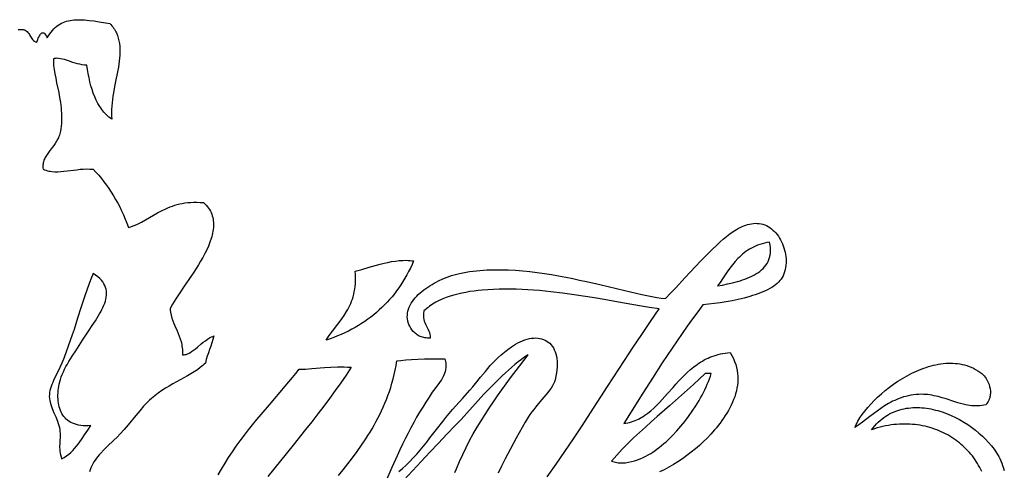
# Model space of a CAD drawing. Extents: x 7 to 488, y 216 to 486.
# Drawn here: x 233 to 487, y 369 to 485 of the extents above; entities that cross this region are included whole.
import ezdxf

# ---------------------------------------------------------------- set-up
doc = ezdxf.new("R2010")
doc.units = 0
doc.layers.add('Default_Layer', color=1, linetype='CONTINUOUS')

msp = doc.modelspace()

# ---------------------------------------------------------------- linework, layer by layer
at = {"layer": 'Default_Layer'}
for points in [[(233.03, 482.03), (233.55, 482.01), (234.1, 481.97), (234.3, 481.95), (234.48, 481.92), (234.65, 481.87), (234.81, 481.81), (235.1, 481.66), (235.34, 481.47), (235.56, 481.25), (235.75, 481), (235.92, 480.73), (236.08, 480.46), (236.39, 479.9), (236.56, 479.64), (236.75, 479.39), (236.97, 479.17), (237.22, 478.99), (237.36, 478.91), (237.51, 478.84), (237.67, 478.79), (237.85, 478.74), (238.08, 479.42), (238.21, 479.74), (238.35, 480.05), (238.5, 480.34), (238.66, 480.59), (238.82, 480.81), (238.99, 480.98), (239.16, 481.1), (239.25, 481.13), (239.34, 481.15), (239.43, 481.16), (239.53, 481.14), (239.62, 481.11), (239.72, 481.06), (239.82, 480.99), (239.91, 480.89), (240.11, 480.64), (240.31, 480.28), (240.52, 479.83), (240.83, 480.37), (241.15, 480.88), (241.49, 481.34), (241.84, 481.77), (242.2, 482.16), (242.56, 482.51), (242.95, 482.84), (243.34, 483.12), (243.74, 483.38), (244.16, 483.61), (244.59, 483.81), (245.03, 483.98), (245.49, 484.12), (245.95, 484.24), (246.43, 484.34), (246.92, 484.41), (247.43, 484.46), (247.94, 484.49), (248.47, 484.5), (249.02, 484.5), (250.14, 484.44), (251.32, 484.33), (252.55, 484.18), (253.84, 483.99), (256.58, 483.55), (256.86, 483.26), (257.11, 482.97), (257.35, 482.67), (257.57, 482.36), (257.77, 482.05), (257.96, 481.74), (258.14, 481.42), (258.3, 481.1), (258.57, 480.44), (258.79, 479.76), (258.96, 479.07), (259.09, 478.37), (259.17, 477.65), (259.21, 476.92), (259.21, 476.18), (259.18, 475.42), (259.12, 474.65), (259.04, 473.88), (258.93, 473.09), (258.8, 472.3), (258.51, 470.68), (258.18, 469.04), (257.85, 467.38), (257.54, 465.7), (257.41, 464.86), (257.29, 464.01), (257.19, 463.17), (257.11, 462.32), (257.06, 461.48), (257.04, 460.63), (257.06, 459.79), (257.11, 458.95), (256.74, 459.22), (256.39, 459.5), (256.05, 459.8), (255.73, 460.11), (255.41, 460.43), (255.11, 460.76), (254.82, 461.11), (254.54, 461.47), (254.28, 461.84), (254.03, 462.22), (253.55, 463.01), (253.12, 463.85), (252.72, 464.73), (252.36, 465.64), (252.04, 466.59), (251.75, 467.57), (251.49, 468.57), (251.26, 469.61), (251.05, 470.67), (250.86, 471.75), (250.69, 472.85), (250.09, 472.87), (249.49, 472.94), (248.89, 473.05), (248.3, 473.19), (247.71, 473.36), (247.13, 473.54), (246.01, 473.91), (244.93, 474.25), (244.41, 474.39), (243.91, 474.5), (243.43, 474.57), (242.97, 474.59), (242.75, 474.58), (242.54, 474.56), (242.33, 474.52), (242.13, 474.46), (242.11, 474.06), (242.11, 473.63), (242.13, 473.18), (242.17, 472.71), (242.29, 471.71), (242.48, 470.64), (242.7, 469.52), (242.94, 468.34), (243.46, 465.85), (243.7, 464.55), (243.91, 463.23), (244.08, 461.89), (244.14, 461.22), (244.18, 460.54), (244.21, 459.87), (244.22, 459.19), (244.2, 458.52), (244.16, 457.85), (244.1, 457.18), (244.01, 456.51), (243.89, 455.85), (243.74, 455.2), (243.64, 454.86), (243.53, 454.53), (243.4, 454.21), (243.26, 453.9), (242.94, 453.31), (242.59, 452.75), (242.21, 452.21), (241.82, 451.69), (241.04, 450.68), (240.67, 450.18), (240.32, 449.67), (240.02, 449.15), (239.89, 448.88), (239.77, 448.61), (239.66, 448.33), (239.57, 448.04), (239.5, 447.74), (239.45, 447.44), (239.42, 447.12), (239.41, 446.79), (239.42, 446.46), (239.46, 446.11), (239.82, 445.96), (240.18, 445.84), (240.55, 445.74), (240.92, 445.65), (241.29, 445.59), (241.67, 445.54), (242.44, 445.48), (243.22, 445.47), (244.02, 445.51), (244.82, 445.58), (245.63, 445.67), (247.28, 445.89), (248.11, 446), (248.95, 446.09), (249.79, 446.15), (250.63, 446.19), (251.47, 446.17), (252.3, 446.11), (253.04, 445.34), (253.75, 444.55), (254.44, 443.73), (255.1, 442.89), (255.75, 442.03), (256.37, 441.15), (256.97, 440.25), (257.55, 439.32), (258.11, 438.38), (258.64, 437.41), (259.16, 436.42), (259.65, 435.4), (260.12, 434.37), (260.57, 433.31), (260.99, 432.23), (261.39, 431.13), (261.99, 431.33), (262.57, 431.55), (263.14, 431.78), (263.69, 432.03), (264.76, 432.56), (265.8, 433.13), (267.84, 434.3), (268.86, 434.89), (269.9, 435.45), (270.98, 435.97), (271.54, 436.22), (272.11, 436.45), (272.7, 436.67), (273.3, 436.87), (273.92, 437.05), (274.57, 437.21), (275.23, 437.35), (275.92, 437.46), (276.63, 437.55), (277.38, 437.61), (278.15, 437.64), (278.95, 437.64), (279.79, 437.61), (280.66, 437.55), (281.03, 437.21), (281.38, 436.86), (281.69, 436.5), (281.97, 436.13), (282.22, 435.75), (282.45, 435.36), (282.64, 434.97), (282.81, 434.57), (282.94, 434.16), (283.06, 433.74), (283.14, 433.32), (283.21, 432.89), (283.25, 432.45), (283.26, 432.01), (283.26, 431.56), (283.23, 431.11), (283.18, 430.66), (283.11, 430.19), (283.03, 429.73), (282.92, 429.26), (282.8, 428.79), (282.66, 428.32), (282.33, 427.36), (281.95, 426.4), (281.51, 425.43), (281.03, 424.46), (280.51, 423.49), (279.96, 422.52), (279.38, 421.56), (278.79, 420.6), (278.18, 419.66), (276.94, 417.82), (275.73, 416.07), (274.59, 414.41), (273.57, 412.87), (273.12, 412.15), (272.72, 411.48), (272.38, 410.84), (272.1, 410.25), (272.14, 409.83), (272.2, 409.42), (272.35, 408.64), (272.55, 407.9), (272.79, 407.2), (273.05, 406.52), (273.33, 405.87), (273.91, 404.58), (274.19, 403.93), (274.46, 403.26), (274.71, 402.57), (274.92, 401.85), (275.09, 401.09), (275.16, 400.7), (275.22, 400.29), (275.26, 399.86), (275.29, 399.42), (275.3, 398.96), (275.29, 398.49), (275.52, 398.48), (275.75, 398.49), (275.98, 398.53), (276.21, 398.58), (276.44, 398.66), (276.67, 398.75), (277.15, 398.99), (277.63, 399.29), (278.11, 399.64), (278.61, 400.02), (279.11, 400.43), (280.12, 401.27), (280.64, 401.69), (281.17, 402.09), (281.7, 402.47), (282.23, 402.8), (282.78, 403.08), (283.05, 403.2), (283.33, 403.3), (283.1, 402.38), (282.84, 401.51), (282.56, 400.66), (282.26, 399.82), (281.96, 398.98), (281.67, 398.13), (281.41, 397.26), (281.19, 396.35), (280.88, 396.05), (280.56, 395.76), (279.86, 395.19), (279.11, 394.64), (278.3, 394.11), (277.46, 393.59), (276.57, 393.08), (274.72, 392.05), (272.81, 390.99), (271.85, 390.43), (270.89, 389.86), (269.95, 389.26), (269.03, 388.62), (268.14, 387.95), (267.71, 387.6), (267.29, 387.23), (266.79, 386.78), (266.29, 386.3), (265.79, 385.78), (265.29, 385.25), (264.29, 384.11), (263.3, 382.92), (261.29, 380.48), (260.27, 379.29), (259.25, 378.14), (258.46, 377.33), (257.63, 376.52), (255.91, 374.9), (255.07, 374.07), (254.26, 373.22), (253.87, 372.79), (253.5, 372.35), (253.15, 371.9), (252.82, 371.44), (252.51, 370.97), (252.23, 370.48), (251.97, 369.99), (251.75, 369.48), (251.56, 368.96), (251.4, 368.43)], [(369.07, 367.13), (371.34, 370.35), (373.59, 373.61), (375.81, 376.9), (378.01, 380.23), (380.2, 383.58), (384.56, 390.31), (388.92, 397.04), (391.12, 400.39), (393.34, 403.71), (395.58, 407), (397.85, 410.25), (395.37, 410.64), (392.79, 411.07), (387.4, 412.01), (384.6, 412.5), (381.75, 412.98), (378.86, 413.45), (375.93, 413.89), (372.98, 414.29), (370.01, 414.65), (368.52, 414.8), (367.03, 414.94), (365.54, 415.06), (364.05, 415.16), (362.57, 415.23), (361.08, 415.29), (359.61, 415.32), (358.14, 415.32), (356.68, 415.3), (355.22, 415.25), (353.78, 415.17), (352.35, 415.06), (351.29, 414.96), (350.23, 414.83), (349.17, 414.68), (348.12, 414.5), (347.08, 414.3), (346.05, 414.07), (345.05, 413.8), (344.06, 413.51), (343.1, 413.18), (342.17, 412.81), (341.27, 412.4), (340.4, 411.95), (339.58, 411.46), (339.18, 411.2), (338.79, 410.93), (338.42, 410.64), (338.06, 410.35), (337.7, 410.04), (337.37, 409.72), (337.28, 409.09), (337.25, 408.53), (337.27, 408.01), (337.34, 407.55), (337.45, 407.12), (337.58, 406.72), (337.75, 406.35), (337.92, 405.99), (338.29, 405.28), (338.47, 404.93), (338.63, 404.56), (338.77, 404.16), (338.88, 403.74), (338.95, 403.28), (338.98, 402.77), (338.62, 402.76), (338.27, 402.76), (337.93, 402.79), (337.6, 402.83), (337.29, 402.89), (336.98, 402.96), (336.69, 403.06), (336.41, 403.17), (336.15, 403.29), (335.89, 403.42), (335.65, 403.57), (335.41, 403.73), (335.19, 403.9), (334.98, 404.09), (334.59, 404.47), (334.25, 404.89), (333.95, 405.34), (333.7, 405.8), (333.49, 406.27), (333.33, 406.74), (333.2, 407.21), (333.12, 407.67), (333.08, 408.11), (333.09, 408.65), (333.15, 409.19), (333.25, 409.71), (333.4, 410.22), (333.59, 410.73), (333.82, 411.22), (334.08, 411.7), (334.39, 412.18), (334.72, 412.64), (335.09, 413.08), (335.49, 413.52), (335.91, 413.94), (336.36, 414.36), (336.83, 414.75), (337.32, 415.14), (337.82, 415.51), (338.35, 415.87), (338.88, 416.21), (339.43, 416.54), (339.98, 416.85), (340.54, 417.15), (341.11, 417.43), (342.24, 417.95), (343.36, 418.4), (344.46, 418.79), (345.5, 419.1), (346.48, 419.34), (347.34, 419.52), (348.21, 419.68), (349.09, 419.82), (349.97, 419.94), (350.86, 420.04), (351.75, 420.13), (352.65, 420.2), (353.55, 420.25), (354.46, 420.29), (355.37, 420.32), (357.2, 420.32), (359.04, 420.27), (360.9, 420.17), (362.75, 420.03), (364.61, 419.84), (366.46, 419.61), (368.31, 419.35), (370.15, 419.06), (371.98, 418.74), (373.8, 418.4), (375.6, 418.03), (377.38, 417.66), (379.13, 417.27), (382.56, 416.48), (388.98, 414.94), (391.93, 414.26), (393.33, 413.95), (394.68, 413.67), (395.96, 413.43), (397.19, 413.21), (398.35, 413.04), (399.44, 412.92), (400.74, 414.27), (401.99, 415.61), (404.48, 418.31), (405.76, 419.7), (407.12, 421.13), (408.57, 422.62), (410.14, 424.18), (411.36, 425.38), (412.75, 426.73), (413.5, 427.44), (414.29, 428.14), (415.11, 428.83), (415.96, 429.49), (416.84, 430.12), (417.28, 430.41), (417.74, 430.68), (418.2, 430.94), (418.66, 431.18), (419.13, 431.4), (419.61, 431.6), (420.09, 431.77), (420.57, 431.92), (421.06, 432.04), (421.55, 432.13), (422.04, 432.2), (422.54, 432.23), (423.04, 432.22), (423.54, 432.18), (424.02, 432.11), (424.5, 431.99), (424.96, 431.83), (425.41, 431.63), (425.85, 431.39), (426.27, 431.12), (426.68, 430.82), (427.07, 430.49), (427.45, 430.13), (427.8, 429.74), (428.14, 429.33), (428.46, 428.89), (428.76, 428.43), (429.04, 427.96), (429.29, 427.46), (429.52, 426.95), (429.73, 426.43), (429.91, 425.9), (430.07, 425.35), (430.2, 424.8), (430.31, 424.24), (430.38, 423.68), (430.43, 423.12), (430.45, 422.56), (430.43, 421.99), (430.39, 421.44), (430.31, 420.89), (430.2, 420.34), (430.05, 419.81), (429.87, 419.29), (429.66, 418.78), (429.4, 418.28), (429.16, 417.89), (428.86, 417.5), (428.53, 417.13), (428.15, 416.78), (427.73, 416.43), (427.27, 416.1), (426.78, 415.78), (426.26, 415.47), (425.7, 415.18), (425.12, 414.89), (424.51, 414.62), (423.87, 414.36), (423.21, 414.11), (422.53, 413.88), (421.83, 413.65), (421.11, 413.44), (419.64, 413.04), (418.12, 412.68), (416.58, 412.36), (415.03, 412.09), (413.49, 411.84), (411.98, 411.64), (410.5, 411.47), (409.08, 411.33), (407.72, 409.52), (406.37, 407.69), (405.04, 405.84), (403.73, 403.97), (402.43, 402.09), (401.15, 400.19), (399.88, 398.28), (398.62, 396.36), (396.12, 392.5), (393.66, 388.61), (388.74, 380.81), (389.24, 380.89), (389.74, 380.98), (390.22, 381.1), (390.69, 381.23), (391.16, 381.39), (391.61, 381.56), (392.05, 381.75), (392.49, 381.95), (392.91, 382.17), (393.33, 382.41), (393.74, 382.66), (394.15, 382.93), (394.93, 383.5), (395.7, 384.11), (396.44, 384.77), (397.17, 385.47), (397.88, 386.19), (398.59, 386.95), (399.98, 388.51), (401.38, 390.1), (402.09, 390.9), (402.81, 391.7), (403.54, 392.48), (404.3, 393.24), (405.07, 393.98), (405.87, 394.69), (406.7, 395.37), (407.56, 396), (408.01, 396.3), (408.46, 396.59), (408.92, 396.87), (409.4, 397.14), (409.88, 397.39), (410.38, 397.62), (410.88, 397.84), (411.4, 398.05), (411.93, 398.23), (412.48, 398.4), (413.03, 398.55), (413.6, 398.69), (414.19, 398.8), (414.79, 398.9), (415.4, 398.97), (416.03, 399.02), (416.49, 398.27), (416.89, 397.51), (417.22, 396.75), (417.49, 395.99), (417.71, 395.23), (417.87, 394.47), (417.98, 393.7), (418.04, 392.94), (418.05, 392.18), (418.02, 391.43), (417.94, 390.67), (417.82, 389.92), (417.66, 389.18), (417.46, 388.44), (417.23, 387.71), (416.97, 386.98), (416.67, 386.27), (416.35, 385.56), (416.01, 384.87), (415.63, 384.18), (415.24, 383.51), (414.83, 382.84), (414.4, 382.2), (413.96, 381.56), (413.5, 380.94), (413.03, 380.34), (412.56, 379.75), (412.08, 379.18), (411.11, 378.09), (410.14, 377.09), (409.17, 376.14), (408.17, 375.21), (407.12, 374.3), (406.05, 373.43), (404.94, 372.58), (403.81, 371.77), (402.66, 371), (401.49, 370.28), (400.31, 369.59), (399.12, 368.96), (397.92, 368.38)], [(330.86, 368.48), (331.84, 369.3), (332.79, 370.16), (333.71, 371.06), (334.62, 372.01), (335.5, 372.99), (336.37, 373.99), (337.23, 375.02), (338.07, 376.06), (338.9, 377.12), (340.56, 379.25), (342.2, 381.37), (343.02, 382.39), (343.86, 383.4), (344.71, 384.4), (345.58, 385.39), (347.35, 387.37), (349.15, 389.37), (349.9, 390.23), (350.61, 391.07), (351.92, 392.68), (353.17, 394.21), (353.79, 394.95), (354.42, 395.68), (355.07, 396.39), (355.74, 397.1), (356.46, 397.79), (357.22, 398.48), (358.04, 399.15), (358.92, 399.83), (359.87, 400.49), (360.91, 401.16), (361.52, 401.51), (362.12, 401.82), (362.72, 402.08), (363.31, 402.3), (363.89, 402.48), (364.46, 402.62), (365.02, 402.72), (365.57, 402.77), (366.1, 402.78), (366.62, 402.76), (367.12, 402.69), (367.6, 402.58), (368.07, 402.42), (368.51, 402.23), (368.93, 402), (369.32, 401.73), (369.69, 401.42), (370.03, 401.06), (370.34, 400.67), (370.62, 400.24), (370.87, 399.77), (371.08, 399.26), (371.26, 398.72), (371.41, 398.13), (371.52, 397.5), (371.58, 396.84), (371.61, 396.14), (371.6, 395.4), (371.54, 394.62), (371.43, 393.81), (371.28, 392.96), (371.08, 392.07), (371.01, 391.81), (370.92, 391.55), (370.69, 391.02), (370.39, 390.47), (370.04, 389.92), (369.63, 389.35), (369.19, 388.77), (368.72, 388.19), (368.21, 387.59), (367.16, 386.36), (366.09, 385.09), (365.57, 384.44), (365.06, 383.78), (364.58, 383.11), (364.13, 382.42), (363.35, 381.14), (362.57, 379.82), (361.8, 378.46), (361.04, 377.09), (359.59, 374.35), (358.24, 371.72), (357.31, 369.88), (356.42, 368.07)], [(315.43, 367.44), (316.63, 368.94), (317.82, 370.46), (319, 372.02), (320.17, 373.6), (321.31, 375.22), (322.42, 376.89), (322.97, 377.74), (323.5, 378.6), (324.02, 379.47), (324.53, 380.36), (325.03, 381.27), (325.52, 382.18), (325.99, 383.11), (326.44, 384.06), (326.88, 385.03), (327.31, 386.01), (327.71, 387.01), (328.1, 388.02), (328.46, 389.06), (328.81, 390.11), (329.14, 391.19), (329.44, 392.28), (329.72, 393.4), (329.98, 394.54), (330.21, 395.7), (330.42, 396.88), (331.44, 397.01), (332.71, 397.13), (334.17, 397.24), (335.77, 397.33), (337.48, 397.4), (339.24, 397.44), (341, 397.45), (342.73, 397.41), (342.82, 397.05), (342.89, 396.71), (342.94, 396.37), (342.98, 396.04), (342.99, 395.72), (342.98, 395.4), (342.96, 395.09), (342.92, 394.79), (342.87, 394.49), (342.8, 394.2), (342.63, 393.64), (342.41, 393.1), (342.15, 392.58), (341.86, 392.07), (341.54, 391.58), (341.2, 391.1), (340.86, 390.64), (340.16, 389.73), (339.51, 388.85), (338.66, 387.6), (337.83, 386.33), (337.03, 385.05), (336.25, 383.75), (335.48, 382.42), (334.73, 381.08), (333.99, 379.72), (333.27, 378.33), (332.56, 376.92), (331.85, 375.49), (331.16, 374.04), (330.47, 372.56), (329.11, 369.52), (327.75, 366.38)], [(345.32, 368.24), (345.7, 369.19), (346.48, 371.06), (347.32, 372.89), (348.19, 374.68), (349.1, 376.44), (350.05, 378.17), (351.03, 379.86), (352.04, 381.53), (353.08, 383.17), (354.13, 384.79), (355.21, 386.38), (356.3, 387.95), (357.41, 389.5), (358.52, 391.03), (359.64, 392.55), (361.89, 395.54), (364.13, 398.49), (363.28, 397.91), (362.43, 397.29), (361.59, 396.64), (360.75, 395.97), (359.92, 395.28), (359.1, 394.56), (358.28, 393.82), (357.48, 393.07), (355.88, 391.52), (354.32, 389.93), (352.79, 388.32), (351.29, 386.71), (349.81, 385.08), (348.36, 383.46), (346.91, 381.86), (346.16, 381.07), (345.4, 380.28), (343.24, 378.07), (341.06, 375.79), (338.87, 373.46), (336.66, 371.1), (332.21, 366.31)], [(284.48, 367.62), (285.33, 369.14), (286.22, 370.63), (287.15, 372.11), (288.12, 373.56), (289.12, 375), (290.14, 376.41), (291.19, 377.8), (292.25, 379.17), (293.32, 380.52), (294.4, 381.84), (295.48, 383.14), (297.63, 385.66), (301.71, 390.41), (303.57, 392.63), (304.44, 393.7), (305.26, 394.74), (306.93, 394.81), (308.56, 394.91), (311.79, 395.17), (313.42, 395.27), (315.1, 395.34), (315.96, 395.35), (316.84, 395.34), (317.74, 395.32), (318.66, 395.27), (317.35, 393.27), (315.98, 391.27), (314.57, 389.28), (313.11, 387.27), (311.61, 385.27), (310.08, 383.27), (308.52, 381.26), (306.94, 379.25), (303.72, 375.23), (300.47, 371.21), (297.22, 367.19)], [(480.75, 368.46), (480.5, 368.99), (480.23, 369.52), (479.95, 370.03), (479.66, 370.54), (479.35, 371.04), (479.02, 371.53), (478.68, 372.01), (478.33, 372.48), (477.96, 372.94), (477.58, 373.39), (477.18, 373.83), (476.77, 374.26), (476.35, 374.67), (475.91, 375.08), (475.47, 375.47), (475, 375.86), (474.53, 376.23), (474.05, 376.58), (473.55, 376.93), (473.05, 377.26), (472.53, 377.58), (472, 377.88), (471.46, 378.17), (470.91, 378.45), (470.35, 378.71), (469.78, 378.96), (469.2, 379.19), (468.61, 379.41), (468.02, 379.61), (467.41, 379.79), (466.8, 379.96), (466.18, 380.11), (465.55, 380.25), (464.91, 380.36), (464.26, 380.46), (463.61, 380.55), (462.95, 380.61), (462.29, 380.66), (461.61, 380.68), (460.94, 380.69), (460.25, 380.68), (459.56, 380.65), (458.87, 380.6), (458.17, 380.53), (457.46, 380.44), (456.76, 380.33), (456.04, 380.2), (455.32, 380.05), (454.6, 379.88), (453.88, 379.68), (453.15, 379.47), (452.42, 379.23), (452.84, 379.75), (453.26, 380.25), (453.7, 380.72), (454.15, 381.16), (454.61, 381.58), (455.09, 381.97), (455.57, 382.33), (456.06, 382.67), (456.55, 382.98), (457.06, 383.27), (457.58, 383.53), (458.1, 383.77), (458.63, 383.99), (459.16, 384.18), (459.71, 384.35), (460.25, 384.49), (460.81, 384.62), (461.37, 384.72), (461.93, 384.8), (462.49, 384.87), (463.06, 384.91), (463.64, 384.93), (464.21, 384.93), (464.79, 384.91), (465.37, 384.88), (465.95, 384.82), (466.53, 384.75), (467.11, 384.66), (467.69, 384.55), (468.27, 384.43), (468.86, 384.29), (469.43, 384.13), (470.01, 383.96), (470.58, 383.78), (471.72, 383.36), (472.85, 382.89), (473.96, 382.37), (475.04, 381.81), (476.1, 381.19), (477.13, 380.54), (478.13, 379.85), (479.1, 379.12), (480.02, 378.36), (480.9, 377.57), (481.73, 376.76), (482.52, 375.93), (483.25, 375.08), (483.92, 374.21), (484.53, 373.33), (484.83, 372.85), (485.11, 372.34), (485.39, 371.8), (485.64, 371.23), (485.89, 370.64), (486.12, 370.02), (486.34, 369.38), (486.54, 368.72)]]:
    msp.add_lwpolyline(points, dxfattribs=at)
for points in [[(412.84, 416.14), (414.11, 416.38), (415.4, 416.65), (416.71, 416.95), (418, 417.29), (418.64, 417.48), (419.27, 417.68), (419.88, 417.89), (420.48, 418.12), (421.07, 418.37), (421.64, 418.64), (422.19, 418.92), (422.71, 419.22), (423.21, 419.54), (423.68, 419.88), (424.13, 420.24), (424.54, 420.63), (424.92, 421.04), (425.26, 421.47), (425.56, 421.93), (425.83, 422.42), (426.05, 422.93), (426.22, 423.47), (426.35, 424.04), (426.43, 424.65), (426.46, 425.28), (426.43, 425.94), (426.35, 426.64), (426.21, 427.37), (425.54, 427.27), (424.9, 427.14), (424.29, 426.99), (423.69, 426.81), (423.12, 426.61), (422.58, 426.39), (422.05, 426.14), (421.54, 425.88), (421.05, 425.6), (420.58, 425.3), (420.13, 424.98), (419.69, 424.65), (419.27, 424.31), (418.86, 423.95), (418.47, 423.57), (418.08, 423.19), (417.35, 422.38), (416.66, 421.54), (415.99, 420.67), (415.34, 419.78), (414.09, 417.96), (413.47, 417.05), (412.84, 416.14)], [(334.7, 422.56), (334.29, 421.64), (333.86, 420.73), (333.41, 419.84), (332.94, 418.97), (332.45, 418.12), (331.95, 417.28), (331.43, 416.47), (330.88, 415.67), (330.32, 414.89), (329.75, 414.13), (329.15, 413.39), (328.53, 412.67), (327.9, 411.97), (327.24, 411.29), (326.57, 410.62), (325.88, 409.97), (325.17, 409.35), (324.44, 408.74), (323.69, 408.15), (322.92, 407.58), (322.14, 407.03), (321.33, 406.49), (320.51, 405.98), (319.66, 405.49), (318.8, 405.01), (317.92, 404.55), (317.02, 404.12), (316.1, 403.7), (315.16, 403.3), (314.21, 402.92), (313.23, 402.56), (312.24, 402.22), (312.86, 403.16), (313.52, 404.08), (314.19, 404.98), (314.87, 405.86), (315.55, 406.76), (316.22, 407.66), (316.86, 408.59), (317.46, 409.56), (317.75, 410.06), (318.02, 410.57), (318.28, 411.1), (318.52, 411.65), (318.75, 412.21), (318.96, 412.78), (319.14, 413.38), (319.31, 414), (319.45, 414.65), (319.57, 415.31), (319.67, 416.01), (319.74, 416.73), (319.78, 417.47), (319.79, 418.25), (319.77, 419.06), (319.71, 419.9), (321.43, 420.4), (323.25, 420.94), (325.15, 421.49), (326.12, 421.75), (327.09, 421.99), (328.07, 422.2), (329.04, 422.39), (330.02, 422.54), (330.98, 422.65), (331.94, 422.71), (332.88, 422.73), (333.34, 422.71), (333.8, 422.68), (334.25, 422.63), (334.7, 422.56)], [(244.27, 396.35), (243.76, 395.2), (243.21, 394.07), (242.67, 392.97), (242.17, 391.89), (241.93, 391.35), (241.72, 390.83), (241.53, 390.3), (241.36, 389.79), (241.23, 389.28), (241.13, 388.78), (241.07, 388.28), (241.05, 387.79), (241.07, 387.28), (241.15, 386.77), (241.26, 386.26), (241.41, 385.73), (241.59, 385.2), (241.78, 384.67), (242.23, 383.59), (242.69, 382.5), (243.13, 381.41), (243.32, 380.86), (243.49, 380.32), (243.63, 379.77), (243.74, 379.23), (243.8, 378.73), (243.83, 378.25), (243.84, 377.78), (243.83, 377.31), (243.78, 376.41), (243.73, 375.52), (243.71, 375.08), (243.71, 374.63), (243.72, 374.17), (243.76, 373.71), (243.83, 373.23), (243.93, 372.75), (244.08, 372.24), (244.27, 371.72), (244.9, 372.09), (245.49, 372.5), (246.05, 372.95), (246.58, 373.42), (247.08, 373.92), (247.56, 374.44), (248.02, 374.99), (248.46, 375.55), (248.88, 376.13), (249.3, 376.72), (250.11, 377.91), (250.92, 379.11), (251.75, 380.28), (251.04, 380.24), (250.36, 380.23), (249.72, 380.25), (249.12, 380.31), (248.54, 380.41), (248, 380.54), (247.5, 380.7), (247.02, 380.89), (246.58, 381.11), (246.16, 381.35), (245.78, 381.63), (245.42, 381.93), (245.1, 382.25), (244.8, 382.6), (244.54, 382.97), (244.3, 383.36), (244.08, 383.77), (243.89, 384.2), (243.73, 384.65), (243.6, 385.11), (243.49, 385.59), (243.4, 386.08), (243.34, 386.59), (243.3, 387.11), (243.28, 387.63), (243.28, 388.17), (243.31, 388.71), (243.35, 389.26), (243.42, 389.82), (243.51, 390.38), (243.62, 390.95), (243.74, 391.51), (243.91, 392.15), (244.12, 392.79), (244.37, 393.44), (244.66, 394.09), (244.98, 394.75), (245.33, 395.42), (245.7, 396.08), (246.1, 396.76), (246.94, 398.11), (247.83, 399.48), (248.72, 400.85), (249.61, 402.22), (250.44, 403.51), (251.28, 404.77), (252.11, 406), (252.9, 407.21), (253.63, 408.38), (253.97, 408.95), (254.29, 409.52), (254.58, 410.08), (254.85, 410.64), (255.09, 411.18), (255.3, 411.72), (255.47, 412.25), (255.61, 412.77), (255.71, 413.29), (255.77, 413.8), (255.78, 414.3), (255.75, 414.8), (255.67, 415.28), (255.53, 415.76), (255.34, 416.24), (255.1, 416.7), (254.8, 417.16), (254.43, 417.61), (254, 418.05), (253.5, 418.49), (252.94, 418.92), (252.3, 419.34), (251.73, 417.92), (251.19, 416.5), (250.68, 415.07), (250.18, 413.64), (249.24, 410.76), (248.32, 407.88), (247.4, 404.99), (246.93, 403.55), (246.44, 402.1), (245.94, 400.66), (245.41, 399.22), (244.86, 397.78), (244.27, 396.35)], [(481.86, 385.65), (481.31, 385.53), (480.78, 385.44), (480.24, 385.38), (479.71, 385.34), (479.19, 385.34), (478.66, 385.35), (478.15, 385.39), (477.63, 385.46), (477.12, 385.53), (476.61, 385.63), (475.59, 385.87), (474.58, 386.15), (473.57, 386.46), (471.56, 387.12), (470.54, 387.44), (469.51, 387.73), (468.47, 387.97), (467.95, 388.08), (467.42, 388.16), (466.89, 388.23), (466.35, 388.28), (465.81, 388.31), (465.26, 388.32), (464.55, 388.29), (463.86, 388.24), (463.18, 388.17), (462.53, 388.07), (461.89, 387.94), (461.27, 387.8), (460.66, 387.63), (460.07, 387.44), (459.49, 387.24), (458.93, 387.01), (458.38, 386.77), (457.84, 386.52), (457.31, 386.25), (456.79, 385.96), (455.78, 385.36), (454.8, 384.71), (453.84, 384.03), (452.89, 383.33), (451.95, 382.61), (450.07, 381.16), (449.12, 380.45), (448.14, 379.76), (448.31, 380.16), (448.49, 380.56), (448.7, 380.98), (448.93, 381.4), (449.44, 382.26), (450.03, 383.13), (450.69, 384.02), (451.42, 384.91), (452.22, 385.81), (453.07, 386.7), (453.98, 387.58), (454.94, 388.45), (455.94, 389.3), (456.99, 390.13), (458.08, 390.92), (459.21, 391.68), (460.36, 392.41), (461.54, 393.08), (462.75, 393.71), (463.97, 394.28), (464.59, 394.55), (465.21, 394.8), (465.83, 395.03), (466.46, 395.24), (467.08, 395.44), (467.71, 395.62), (468.34, 395.78), (468.97, 395.92), (469.6, 396.04), (470.23, 396.14), (470.85, 396.22), (471.47, 396.28), (472.1, 396.31), (472.71, 396.32), (473.33, 396.31), (473.94, 396.27), (474.55, 396.21), (475.15, 396.12), (475.74, 396), (476.33, 395.86), (476.92, 395.69), (477.49, 395.49), (478.06, 395.26), (478.62, 395), (479.18, 394.71), (479.72, 394.39), (480.25, 394.04), (480.78, 393.65), (481.06, 393.41), (481.35, 393.1), (481.63, 392.74), (481.91, 392.34), (482.17, 391.88), (482.4, 391.39), (482.61, 390.87), (482.77, 390.32), (482.9, 389.75), (482.96, 389.17), (482.97, 388.87), (482.97, 388.57), (482.95, 388.27), (482.91, 387.97), (482.85, 387.68), (482.78, 387.38), (482.68, 387.08), (482.56, 386.79), (482.42, 386.5), (482.26, 386.21), (482.07, 385.93), (481.86, 385.65)], [(409.61, 393.65), (408.12, 392.24), (406.61, 390.84), (405.08, 389.46), (403.54, 388.09), (400.44, 385.37), (397.34, 382.66), (395.8, 381.29), (394.27, 379.91), (392.75, 378.52), (391.25, 377.11), (389.78, 375.68), (388.33, 374.21), (386.92, 372.72), (385.54, 371.19), (385.88, 371.07), (386.23, 370.96), (386.58, 370.87), (386.94, 370.81), (387.3, 370.76), (387.67, 370.72), (388.05, 370.71), (388.42, 370.71), (388.8, 370.73), (389.18, 370.76), (389.94, 370.87), (390.71, 371.03), (391.47, 371.24), (392.22, 371.48), (392.95, 371.76), (393.67, 372.07), (394.36, 372.41), (395.02, 372.76), (395.64, 373.12), (396.23, 373.49), (396.77, 373.86), (397.33, 374.28), (397.9, 374.72), (398.46, 375.18), (399.03, 375.65), (399.59, 376.15), (400.14, 376.67), (401.25, 377.76), (402.33, 378.91), (403.39, 380.11), (404.41, 381.37), (405.4, 382.66), (406.34, 383.99), (407.24, 385.35), (408.08, 386.73), (408.47, 387.42), (408.85, 388.12), (409.21, 388.81), (409.56, 389.51), (409.89, 390.21), (410.2, 390.9), (410.48, 391.6), (410.75, 392.29), (411, 392.97), (411.22, 393.65), (409.61, 393.65)]]:
    msp.add_lwpolyline(points, close=True, dxfattribs=at)

doc.saveas('drawing.dxf')
